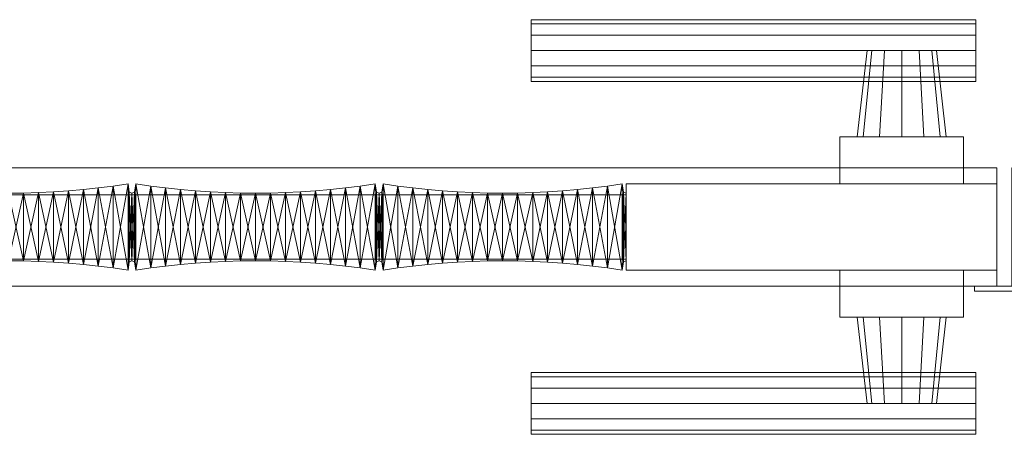
# Model space of a CAD drawing. Units: millimetres. Extents: x 0 to 1856, y -3 to 165.
# Drawn here: x 530 to 928, y -3 to 165 of the extents above; entities that cross this region are included whole.
import ezdxf

# ---------------------------------------------------------------- set-up
doc = ezdxf.new("R2010")
doc.units = ezdxf.units.MM
doc.header["$MEASUREMENT"] = 0
doc.layers.add('D01 金物', color=7, linetype='Continuous')
doc.layers.add('D01 金物_ペン_番号__4', color=7, linetype='Continuous', lineweight=13)

# ---------------------------------------------------------------- blocks, each defined once
blk = doc.blocks.new('オブジェクト_B1335581-9745-4E2E-A50D-7D63FCE84138')
at = {"layer": 'D01 金物_ペン_番号__4', "color": 7, "lineweight": 13}
blk.add_line((775, 81, 90), (775, 81, 1670), dxfattribs=at)
at = {"layer": 'D01 金物', "lineweight": 0}
mesh = blk.add_polyface(dxfattribs=at)
corners = [(736.5, 20.32532, 998.75), (736.5, 15.75, 994.17468), (736.5, 9.5, 992.5), (736.5, 3.25, 994.17468), (736.5, -1.32532, 998.75), (736.5, -3, 1005), (736.5, -1.32532, 1011.25), (736.5, 3.25, 1015.82532), (736.5, 9.5, 1017.5), (736.5, 15.75, 1015.82532), (736.5, 20.32532, 1011.25), (736.5, 22, 1005), (916.5, 20.32532, 998.75), (916.5, 22, 1005), (916.5, 20.32532, 1011.25), (916.5, 15.75, 1015.82532), (916.5, 9.5, 1017.5), (916.5, 3.25, 1015.82532), (916.5, -1.32532, 1011.25), (916.5, -3, 1005), (916.5, -1.32532, 998.75), (916.5, 3.25, 994.17468), (916.5, 9.5, 992.5), (916.5, 15.75, 994.17468), (736.5, 141.67468, 998.75), (736.5, 140, 1005), (736.5, 141.67468, 1011.25), (736.5, 146.25, 1015.82532), (736.5, 152.5, 1017.5), (736.5, 158.75, 1015.82532), (736.5, 163.32532, 1011.25), (736.5, 165, 1005), (736.5, 163.32532, 998.75), (736.5, 158.75, 994.17468), (736.5, 152.5, 992.5), (736.5, 146.25, 994.17468), (916.5, 141.67468, 998.75), (916.5, 140, 1005), (916.5, 141.67468, 1011.25), (916.5, 146.25, 1015.82532), (133.66025, 105, 160), (135, 110, 160), (135, 110, 210), (133.66025, 105, 210), (133.66025, 115, 160), (133.66025, 115, 210), (133.66025, 105, 120), (135, 110, 120), (135, 110, 160), (133.66025, 105, 160), (133.66025, 115, 120), (133.66025, 115, 160), (133.66025, 105, 1560), (135, 110, 1560), (135, 110, 1610), (133.66025, 105, 1610), (133.66025, 115, 1560), (133.66025, 115, 1610), (133.66025, 105, 1520), (130, 118.66025, 1520), (133.66025, 115, 1520), (135, 110, 1520), (133.66025, 105, 1560), (135, 110, 1560), (133.66025, 115, 1560), (130, 118.66025, 1560)]
mesh.append_faces([[corners[k] for k in face] for face in [(12, 0, 11, 13), (13, 11, 10, 14), (14, 10, 9, 15), (15, 9, 8, 16), (16, 8, 7, 17), (17, 7, 6, 18), (18, 6, 5, 19), (19, 5, 4, 20), (20, 4, 3, 21), (21, 3, 2, 22), (22, 2, 1, 23), (23, 1, 0, 12), (36, 37, 25, 24), (37, 38, 26, 25), (38, 39, 27, 26), (40, 41, 42, 43), (41, 44, 45, 42), (46, 47, 48, 49), (47, 50, 51, 48), (52, 53, 54, 55), (53, 56, 57, 54), (58, 61, 63, 62), (61, 60, 64, 63)]], dxfattribs={"color": 250})
mesh.append_faces([[corners[k] for k in face] for face in [(0, 9, 10, 11), (24, 33, 34, 35), (58, 59, 60, 61)]], dxfattribs={"vtx0": -1, "color": 250})
mesh.append_faces([[corners[k] for k in face] for face in [(0, 3, 4, 5), (0, 5, 6, 7), (0, 7, 8, 9), (24, 27, 28, 29), (24, 29, 30, 31), (24, 31, 32, 33)]], dxfattribs={"vtx0": -1, "vtx3": -1, "color": 250})
mesh.append_faces([[corners[k] for k in face] for face in [(0, 1, 2, 3), (24, 25, 26, 27), (62, 63, 64, 65)]], dxfattribs={"vtx3": -1, "color": 250})
mesh = blk.add_polyface(dxfattribs=at)
corners = [(861.5, 44.5, 982), (861.5, 44.5, 1078), (861.5, 63.5, 1078), (861.5, 63.5, 982), (870.91154, 44.5, 996), (874.37564, 9.5, 998), (872.5, 9.5, 1005), (868.5, 44.5, 1005), (874.37564, 9.5, 1012), (870.91154, 44.5, 1014), (879.5, 9.5, 1017.12436), (877.5, 44.5, 1020.58846), (886.5, 9.5, 1019), (886.5, 44.5, 1023), (886.5, 44.5, 987), (886.5, 9.5, 991), (879.5, 9.5, 992.87564), (877.5, 44.5, 989.41154), (895.5, 44.5, 1020.58846), (895.5, 44.5, 989.41154), (893.5, 9.5, 992.87564), (893.5, 9.5, 1017.12436), (861.5, 117.5, 982), (861.5, 98.5, 982), (861.5, 98.5, 1078), (861.5, 117.5, 1078), (870.91154, 117.5, 996), (868.5, 117.5, 1005), (872.5, 152.5, 1005), (874.37564, 152.5, 998), (870.91154, 117.5, 1014), (874.37564, 152.5, 1012), (877.5, 117.5, 1020.58846), (879.5, 152.5, 1017.12436), (886.5, 117.5, 1023), (886.5, 152.5, 1019), (886.5, 117.5, 987), (877.5, 117.5, 989.41154), (879.5, 152.5, 992.87564), (886.5, 152.5, 991), (895.5, 117.5, 989.41154), (895.5, 117.5, 1020.58846), (893.5, 152.5, 1017.12436), (893.5, 152.5, 992.87564), (916.5, 146.25, 1015.82532), (916.5, 152.5, 1017.5), (736.5, 152.5, 1017.5), (736.5, 146.25, 1015.82532), (916.5, 158.75, 1015.82532), (736.5, 158.75, 1015.82532), (916.5, 163.32532, 1011.25), (736.5, 163.32532, 1011.25), (916.5, 165, 1005), (736.5, 165, 1005), (916.5, 163.32532, 998.75), (736.5, 163.32532, 998.75), (916.5, 158.75, 994.17468), (736.5, 158.75, 994.17468), (916.5, 152.5, 992.5), (736.5, 152.5, 992.5), (916.5, 146.25, 994.17468), (736.5, 146.25, 994.17468), (916.5, 141.67468, 998.75), (736.5, 141.67468, 998.75)]
mesh.append_faces([[corners[k] for k in face] for face in [(0, 1, 2, 3), (4, 5, 6, 7), (7, 6, 8, 9), (9, 8, 10, 11), (11, 10, 12, 13), (14, 15, 16, 17), (17, 16, 5, 4), (22, 23, 24, 25), (26, 27, 28, 29), (27, 30, 31, 28), (30, 32, 33, 31), (32, 34, 35, 33), (36, 37, 38, 39), (37, 26, 29, 38), (44, 45, 46, 47), (45, 48, 49, 46), (48, 50, 51, 49), (50, 52, 53, 51), (52, 54, 55, 53), (54, 56, 57, 55), (56, 58, 59, 57), (58, 60, 61, 59), (60, 62, 63, 61)]], dxfattribs={"color": 250})
mesh.append_faces([[corners[k] for k in face] for face in [(4, 19, 14, 17), (5, 10, 8, 6), (26, 32, 30, 27), (29, 43, 39, 38)]], dxfattribs={"vtx0": -1, "color": 250})
mesh.append_faces([[corners[k] for k in face] for face in [(4, 11, 13, 18), (5, 21, 12, 10), (26, 41, 34, 32), (29, 33, 35, 42)]], dxfattribs={"vtx0": -1, "vtx3": -1, "color": 250})
mesh.append_faces([[corners[k] for k in face] for face in [(4, 7, 9, 11), (5, 16, 15, 20), (26, 37, 36, 40), (29, 28, 31, 33)]], dxfattribs={"vtx3": -1, "color": 250})
mesh = blk.add_polyface(dxfattribs=at)
corners = [(916.5, 20.32532, 998.75), (916.5, 3.25, 994.17468), (916.5, 9.5, 992.5), (916.5, 15.75, 994.17468), (916.5, 141.67468, 998.75), (916.5, 146.25, 994.17468), (916.5, 152.5, 992.5), (916.5, 158.75, 994.17468), (916.5, 163.32532, 998.75), (916.5, 165, 1005), (916.5, 163.32532, 1011.25), (916.5, 158.75, 1015.82532), (916.5, 152.5, 1017.5), (916.5, 146.25, 1015.82532), (916.5, 141.67468, 1011.25), (916.5, 140, 1005), (1756, 0), (1756, 100), (1856, 100), (1856, 0), (1856, 0, 1700), (1856, 100, 1700), (1756, 100, 1700), (1756, 0, 1700), (916, 55, 80), (916, 57, 80), (940, 57, 80), (940, 55, 80), (940, 55, 1680), (940, 57, 1680), (916, 57, 1680), (916, 55, 1680), (931, 57, 80), (931, 105, 80), (1731, 105, 80), (1731, 57, 80), (1731, 57, 90), (1731, 105, 90), (931, 105, 90), (931, 57, 90), (931, 57, 1670), (931, 105, 1670), (1731, 105, 1670), (1731, 57, 1670), (1731, 57, 1680), (1731, 105, 1680), (931, 105, 1680), (931, 57, 1680), (1581, 63.5, 90), (1581, 98.5, 90), (1731, 98.5, 90), (1731, 63.5, 90), (1731, 63.5, 1670), (1731, 98.5, 1670), (1581, 98.5, 1670), (1581, 63.5, 1670)]
mesh.append_faces([[corners[k] for k in face] for face in [(24, 25, 26, 27), (28, 29, 30, 31), (27, 28, 31, 24), (25, 30, 29, 26), (26, 29, 28, 27), (32, 33, 34, 35), (36, 37, 38, 39), (35, 36, 39, 32), (32, 39, 38, 33), (33, 38, 37, 34), (34, 37, 36, 35), (40, 41, 42, 43), (44, 45, 46, 47), (43, 44, 47, 40), (40, 47, 46, 41), (41, 46, 45, 42), (42, 45, 44, 43), (48, 49, 50, 51), (52, 53, 54, 55), (51, 52, 55, 48), (48, 55, 54, 49), (49, 54, 53, 50), (50, 53, 52, 51)]], dxfattribs={"color": 45})
mesh.append_faces([[corners[k] for k in face] for face in [(16, 17, 18, 19), (20, 21, 22, 23), (19, 20, 23, 16), (16, 23, 22, 17), (17, 22, 21, 18), (18, 21, 20, 19)]], dxfattribs={"color": 250})
mesh.append_faces([[corners[k] for k in face] for face in [(0, 1, 2, 3), (4, 13, 14, 15)]], dxfattribs={"vtx0": -1, "color": 250})
mesh.append_faces([[corners[k] for k in face] for face in [(4, 7, 8, 9), (4, 9, 10, 11), (4, 11, 12, 13)]], dxfattribs={"vtx0": -1, "vtx3": -1, "color": 250})
mesh.append_faces([[corners[k] for k in face] for face in [(4, 5, 6, 7)]], dxfattribs={"vtx3": -1, "color": 250})
mesh = blk.add_polyface(dxfattribs=at)
corners = [(861.5, 44.5, 982), (861.5, 63.5, 982), (911.5, 63.5, 982), (911.5, 44.5, 982), (911.5, 44.5, 1078), (911.5, 63.5, 1078), (861.5, 63.5, 1078), (861.5, 44.5, 1078), (886.5, 44.5, 1023), (886.5, 9.5, 1019), (893.5, 9.5, 1017.12436), (895.5, 44.5, 1020.58846), (898.62436, 9.5, 1012), (902.08846, 44.5, 1014), (900.5, 9.5, 1005), (904.5, 44.5, 1005), (898.62436, 9.5, 998), (902.08846, 44.5, 996), (893.5, 9.5, 992.87564), (895.5, 44.5, 989.41154), (886.5, 9.5, 991), (886.5, 44.5, 987), (870.91154, 44.5, 996), (874.37564, 9.5, 998), (916.5, 20.32532, 998.75), (916.5, 22, 1005), (916.5, 20.32532, 1011.25), (916.5, 15.75, 1015.82532), (916.5, 9.5, 1017.5), (916.5, 3.25, 1015.82532), (916.5, -1.32532, 1011.25), (916.5, -3, 1005), (916.5, -1.32532, 998.75), (916.5, 3.25, 994.17468), (861.5, 117.5, 982), (911.5, 117.5, 982), (911.5, 98.5, 982), (861.5, 98.5, 982), (911.5, 117.5, 1078), (861.5, 117.5, 1078), (861.5, 98.5, 1078), (911.5, 98.5, 1078), (886.5, 117.5, 1023), (895.5, 117.5, 1020.58846), (893.5, 152.5, 1017.12436), (886.5, 152.5, 1019), (902.08846, 117.5, 1014), (898.62436, 152.5, 1012), (904.5, 117.5, 1005), (900.5, 152.5, 1005), (902.08846, 117.5, 996), (898.62436, 152.5, 998), (895.5, 117.5, 989.41154), (893.5, 152.5, 992.87564), (886.5, 117.5, 987), (886.5, 152.5, 991), (870.91154, 117.5, 996), (874.37564, 152.5, 998), (916, 55, 80), (916, 55, 1680), (916, 57, 1680), (916, 57, 80)]
mesh.append_faces([[corners[k] for k in face] for face in [(58, 59, 60, 61)]], dxfattribs={"color": 45})
mesh.append_faces([[corners[k] for k in face] for face in [(0, 1, 2, 3), (4, 5, 6, 7), (3, 4, 7, 0), (1, 6, 5, 2), (2, 5, 4, 3), (8, 9, 10, 11), (11, 10, 12, 13), (13, 12, 14, 15), (15, 14, 16, 17), (17, 16, 18, 19), (19, 18, 20, 21), (34, 35, 36, 37), (38, 39, 40, 41), (35, 34, 39, 38), (37, 36, 41, 40), (36, 35, 38, 41), (42, 43, 44, 45), (43, 46, 47, 44), (46, 48, 49, 47), (48, 50, 51, 49), (50, 52, 53, 51), (52, 54, 55, 53)]], dxfattribs={"color": 250})
mesh.append_faces([[corners[k] for k in face] for face in [(22, 11, 13, 15), (22, 15, 17, 19), (23, 18, 16, 14), (23, 14, 12, 10), (24, 27, 28, 29), (24, 29, 30, 31), (24, 31, 32, 33), (56, 52, 50, 48), (56, 48, 46, 43), (57, 44, 47, 49), (57, 49, 51, 53)]], dxfattribs={"vtx0": -1, "vtx3": -1, "color": 250})
mesh.append_faces([[corners[k] for k in face] for face in [(24, 25, 26, 27)]], dxfattribs={"vtx3": -1, "color": 250})
mesh = blk.add_polyface(dxfattribs=at)
corners = [(100, 0), (0, 0), (0, 100), (100, 100), (0, 0, 1700), (100, 0, 1700), (100, 100, 1700), (0, 100, 1700), (925, 57, 80), (125, 57, 80), (125, 105, 80), (925, 105, 80), (125, 57, 90), (925, 57, 90), (925, 105, 90), (125, 105, 90), (925, 57, 1670), (125, 57, 1670), (125, 105, 1670), (925, 105, 1670), (125, 57, 1680), (925, 57, 1680), (925, 105, 1680), (125, 105, 1680), (275, 63.5, 90), (125, 63.5, 90), (125, 98.5, 90), (275, 98.5, 90), (125, 63.5, 1670), (275, 63.5, 1670), (275, 98.5, 1670), (125, 98.5, 1670)]
mesh.append_faces([[corners[k] for k in face] for face in [(8, 9, 10, 11), (12, 13, 14, 15), (9, 8, 13, 12), (8, 11, 14, 13), (11, 10, 15, 14), (10, 9, 12, 15), (16, 17, 18, 19), (20, 21, 22, 23), (17, 16, 21, 20), (16, 19, 22, 21), (19, 18, 23, 22), (18, 17, 20, 23), (24, 25, 26, 27), (28, 29, 30, 31), (25, 24, 29, 28), (24, 27, 30, 29), (27, 26, 31, 30), (26, 25, 28, 31)]], dxfattribs={"color": 45})
mesh.append_faces([[corners[k] for k in face] for face in [(0, 1, 2, 3), (4, 5, 6, 7), (1, 0, 5, 4), (0, 3, 6, 5), (3, 2, 7, 6), (2, 1, 4, 7)]], dxfattribs={"color": 250})
mesh = blk.add_polyface(dxfattribs=at)
corners = [(537.146, 67.063, 90), (543.213, 66.766, 90), (543.213, 66.766, 1670), (537.146, 67.063, 1670), (549.274, 66.35, 90), (549.274, 66.35, 1670), (555.325, 65.815, 90), (555.325, 65.815, 1670), (561.365, 65.161, 90), (561.365, 65.161, 1670), (567.392, 64.39, 90), (567.392, 64.39, 1670), (567.392, 97.604, 90), (561.365, 96.832, 90), (561.365, 96.832, 1670), (567.392, 97.604, 1670), (555.325, 96.179, 90), (555.325, 96.179, 1670), (549.274, 95.644, 90), (549.274, 95.644, 1670), (543.213, 95.228, 90), (543.213, 95.228, 1670), (537.146, 94.931, 90), (537.146, 94.931, 1670), (573.403, 63.5, 90), (531.074, 67.241, 1670), (573.403, 98.494, 1670)]
mesh.append_faces([[corners[k] for k in face] for face in [(0, 1, 2, 3), (1, 4, 5, 2), (4, 6, 7, 5), (6, 8, 9, 7), (8, 10, 11, 9), (12, 13, 14, 15), (13, 16, 17, 14), (16, 18, 19, 17), (18, 20, 21, 19), (20, 22, 23, 21)]], dxfattribs={"color": 45})
mesh.append_faces([[corners[k] for k in face] for face in [(1, 22, 20), (4, 20, 18), (6, 18, 16), (8, 16, 13), (10, 13, 12), (23, 25, 3), (21, 3, 2), (19, 2, 5), (17, 5, 7), (14, 7, 9), (15, 9, 11)]], dxfattribs={"vtx0": -1, "vtx2": -1, "color": 45})
mesh.append_faces([[corners[k] for k in face] for face in [(1, 0, 22), (4, 1, 20), (6, 4, 18), (8, 6, 16), (10, 8, 13), (24, 10, 12), (21, 23, 3), (19, 21, 2), (17, 19, 5), (14, 17, 7), (15, 14, 9), (26, 15, 11)]], dxfattribs={"vtx1": -1, "vtx2": -1, "color": 45})
mesh = blk.add_polyface(dxfattribs=at)
corners = [(567.392, 64.39, 90), (573.403, 63.5, 90), (573.403, 63.5, 1670), (567.392, 64.39, 1670), (573.922, 66.88, 90), (573.922, 66.88, 1670), (575, 67.301, 90), (575, 67.301, 1670), (575, 94.693, 90), (575, 94.693, 1670), (573.922, 95.114, 90), (573.922, 95.114, 1670), (573.403, 98.494, 90), (573.403, 98.494, 1670), (567.392, 97.604, 90), (567.392, 97.604, 1670), (576.597, 98.494, 90), (576.078, 95.114, 90), (576.078, 95.114, 1670), (576.597, 98.494, 1670), (575, 94.693, 90), (575, 94.693, 1670), (575, 67.301, 90), (575, 67.301, 1670), (576.078, 66.88, 90), (576.078, 66.88, 1670), (576.597, 63.5, 90), (576.597, 63.5, 1670), (582.608, 64.39, 90), (582.608, 97.604, 1670)]
mesh.append_faces([[corners[k] for k in face] for face in [(0, 1, 2, 3), (1, 4, 5, 2), (4, 6, 7, 5), (6, 8, 9, 7), (8, 10, 11, 9), (10, 12, 13, 11), (12, 14, 15, 13), (16, 17, 18, 19), (17, 20, 21, 18), (20, 22, 23, 21), (22, 24, 25, 23), (24, 26, 27, 25)]], dxfattribs={"color": 45})
mesh.append_faces([[corners[k] for k in face] for face in [(6, 10, 8), (9, 5, 7)]], dxfattribs={"vtx0": -1, "color": 45})
mesh.append_faces([[corners[k] for k in face] for face in [(1, 14, 12), (4, 12, 10), (13, 3, 2), (11, 2, 5), (24, 20, 17), (26, 17, 16), (18, 23, 25), (19, 25, 27)]], dxfattribs={"vtx0": -1, "vtx2": -1, "color": 45})
mesh.append_faces([[corners[k] for k in face] for face in [(4, 1, 12), (6, 4, 10), (11, 13, 2), (9, 11, 5), (26, 24, 17), (28, 26, 16), (19, 18, 25), (29, 19, 27)]], dxfattribs={"vtx1": -1, "vtx2": -1, "color": 45})
mesh.append_faces([[corners[k] for k in face] for face in [(24, 22, 20), (18, 21, 23)]], dxfattribs={"vtx2": -1, "color": 45})
mesh = blk.add_polyface(dxfattribs=at)
corners = [(600.726, 66.35, 90), (606.787, 66.766, 90), (606.787, 66.766, 1670), (600.726, 66.35, 1670), (612.854, 67.063, 90), (612.854, 67.063, 1670), (612.854, 94.931, 90), (606.787, 95.228, 90), (606.787, 95.228, 1670), (612.854, 94.931, 1670), (600.726, 95.644, 90), (600.726, 95.644, 1670), (594.675, 96.179, 90), (594.675, 96.179, 1670), (588.635, 96.832, 90), (588.635, 96.832, 1670), (582.608, 97.604, 90), (582.608, 97.604, 1670), (576.597, 98.494, 90), (576.597, 98.494, 1670), (576.597, 63.5, 90), (582.608, 64.39, 90), (582.608, 64.39, 1670), (576.597, 63.5, 1670), (588.635, 65.161, 90), (588.635, 65.161, 1670), (594.675, 65.815, 90), (594.675, 65.815, 1670)]
mesh.append_faces([[corners[k] for k in face] for face in [(0, 1, 2, 3), (1, 4, 5, 2), (6, 7, 8, 9), (7, 10, 11, 8), (10, 12, 13, 11), (12, 14, 15, 13), (14, 16, 17, 15), (16, 18, 19, 17), (20, 21, 22, 23), (21, 24, 25, 22), (24, 26, 27, 25), (26, 0, 3, 27)]], dxfattribs={"color": 45})
mesh.append_faces([[corners[k] for k in face] for face in [(21, 18, 16), (24, 16, 14), (26, 14, 12), (0, 12, 10), (1, 10, 7), (4, 7, 6), (17, 23, 22), (15, 22, 25), (13, 25, 27), (11, 27, 3), (8, 3, 2)]], dxfattribs={"vtx0": -1, "vtx2": -1, "color": 45})
mesh.append_faces([[corners[k] for k in face] for face in [(24, 21, 16), (26, 24, 14), (0, 26, 12), (1, 0, 10), (4, 1, 7), (15, 17, 22), (13, 15, 25), (11, 13, 27), (8, 11, 3), (9, 8, 2)]], dxfattribs={"vtx1": -1, "vtx2": -1, "color": 45})
mesh = blk.add_polyface(dxfattribs=at)
corners = [(612.854, 67.063, 90), (618.926, 67.241, 90), (618.926, 67.241, 1670), (612.854, 67.063, 1670), (625, 67.301, 90), (625, 67.301, 1670), (631.074, 67.241, 90), (631.074, 67.241, 1670), (637.146, 67.063, 90), (637.146, 67.063, 1670), (643.213, 66.766, 90), (643.213, 66.766, 1670), (643.213, 95.228, 90), (637.146, 94.931, 90), (637.146, 94.931, 1670), (643.213, 95.228, 1670), (631.074, 94.752, 90), (631.074, 94.752, 1670), (625, 94.693, 90), (625, 94.693, 1670), (618.926, 94.752, 90), (618.926, 94.752, 1670), (612.854, 94.931, 90), (612.854, 94.931, 1670), (649.274, 66.35, 90), (606.787, 66.766, 1670), (649.274, 95.644, 1670)]
mesh.append_faces([[corners[k] for k in face] for face in [(0, 1, 2, 3), (1, 4, 5, 2), (4, 6, 7, 5), (6, 8, 9, 7), (8, 10, 11, 9), (12, 13, 14, 15), (13, 16, 17, 14), (16, 18, 19, 17), (18, 20, 21, 19), (20, 22, 23, 21)]], dxfattribs={"color": 45})
mesh.append_faces([[corners[k] for k in face] for face in [(1, 22, 20), (4, 20, 18), (6, 18, 16), (8, 16, 13), (10, 13, 12), (23, 25, 3), (21, 3, 2), (19, 2, 5), (17, 5, 7), (14, 7, 9), (15, 9, 11)]], dxfattribs={"vtx0": -1, "vtx2": -1, "color": 45})
mesh.append_faces([[corners[k] for k in face] for face in [(1, 0, 22), (4, 1, 20), (6, 4, 18), (8, 6, 16), (10, 8, 13), (24, 10, 12), (21, 23, 3), (19, 21, 2), (17, 19, 5), (14, 17, 7), (15, 14, 9), (26, 15, 11)]], dxfattribs={"vtx1": -1, "vtx2": -1, "color": 45})
mesh = blk.add_polyface(dxfattribs=at)
corners = [(643.213, 66.766, 90), (649.274, 66.35, 90), (649.274, 66.35, 1670), (643.213, 66.766, 1670), (655.325, 65.815, 90), (655.325, 65.815, 1670), (661.365, 65.161, 90), (661.365, 65.161, 1670), (667.392, 64.39, 90), (667.392, 64.39, 1670), (673.403, 63.5, 90), (673.403, 63.5, 1670), (673.922, 66.88, 90), (673.922, 66.88, 1670), (673.922, 95.114, 90), (673.403, 98.494, 90), (673.403, 98.494, 1670), (673.922, 95.114, 1670), (667.392, 97.604, 90), (667.392, 97.604, 1670), (661.365, 96.832, 90), (661.365, 96.832, 1670), (655.325, 96.179, 90), (655.325, 96.179, 1670), (649.274, 95.644, 90), (649.274, 95.644, 1670), (643.213, 95.228, 90), (643.213, 95.228, 1670)]
mesh.append_faces([[corners[k] for k in face] for face in [(0, 1, 2, 3), (1, 4, 5, 2), (4, 6, 7, 5), (6, 8, 9, 7), (8, 10, 11, 9), (10, 12, 13, 11), (14, 15, 16, 17), (15, 18, 19, 16), (18, 20, 21, 19), (20, 22, 23, 21), (22, 24, 25, 23), (24, 26, 27, 25)]], dxfattribs={"color": 45})
mesh.append_faces([[corners[k] for k in face] for face in [(1, 26, 24), (4, 24, 22), (6, 22, 20), (8, 20, 18), (10, 18, 15), (12, 15, 14), (25, 3, 2), (23, 2, 5), (21, 5, 7), (19, 7, 9), (16, 9, 11)]], dxfattribs={"vtx0": -1, "vtx2": -1, "color": 45})
mesh.append_faces([[corners[k] for k in face] for face in [(4, 1, 24), (6, 4, 22), (8, 6, 20), (10, 8, 18), (12, 10, 15), (23, 25, 2), (21, 23, 5), (19, 21, 7), (16, 19, 9), (17, 16, 11)]], dxfattribs={"vtx1": -1, "vtx2": -1, "color": 45})
mesh = blk.add_polyface(dxfattribs=at)
corners = [(673.922, 66.88, 90), (675, 67.301, 90), (675, 67.301, 1670), (673.922, 66.88, 1670), (675, 94.693, 90), (675, 94.693, 1670), (673.922, 95.114, 90), (673.922, 95.114, 1670), (673.403, 63.5, 1670), (688.635, 96.832, 90), (682.608, 97.604, 90), (682.608, 97.604, 1670), (688.635, 96.832, 1670), (676.597, 98.494, 90), (676.597, 98.494, 1670), (676.078, 95.114, 90), (676.078, 95.114, 1670), (675, 94.693, 90), (675, 94.693, 1670), (675, 67.301, 90), (675, 67.301, 1670), (676.078, 66.88, 90), (676.078, 66.88, 1670), (676.597, 63.5, 90), (676.597, 63.5, 1670), (682.608, 64.39, 90), (682.608, 64.39, 1670), (688.635, 65.161, 90), (688.635, 65.161, 1670)]
mesh.append_faces([[corners[k] for k in face] for face in [(0, 1, 2, 3), (1, 4, 5, 2), (4, 6, 7, 5), (9, 10, 11, 12), (10, 13, 14, 11), (13, 15, 16, 14), (15, 17, 18, 16), (17, 19, 20, 18), (19, 21, 22, 20), (21, 23, 24, 22), (23, 25, 26, 24), (25, 27, 28, 26)]], dxfattribs={"color": 45})
mesh.append_faces([[corners[k] for k in face] for face in [(1, 6, 4), (5, 3, 2)]], dxfattribs={"vtx0": -1, "color": 45})
mesh.append_faces([[corners[k] for k in face] for face in [(7, 8, 3), (21, 17, 15), (23, 15, 13), (25, 13, 10), (27, 10, 9), (16, 20, 22), (14, 22, 24), (11, 24, 26), (12, 26, 28)]], dxfattribs={"vtx0": -1, "vtx2": -1, "color": 45})
mesh.append_faces([[corners[k] for k in face] for face in [(1, 0, 6), (5, 7, 3), (23, 21, 15), (25, 23, 13), (27, 25, 10), (14, 16, 22), (11, 14, 24), (12, 11, 26)]], dxfattribs={"vtx1": -1, "vtx2": -1, "color": 45})
mesh.append_faces([[corners[k] for k in face] for face in [(21, 19, 17), (16, 18, 20)]], dxfattribs={"vtx2": -1, "color": 45})
mesh = blk.add_polyface(dxfattribs=at)
corners = [(700.726, 66.35, 90), (706.787, 66.766, 90), (706.787, 66.766, 1670), (700.726, 66.35, 1670), (712.854, 67.063, 90), (712.854, 67.063, 1670), (718.926, 67.241, 90), (718.926, 67.241, 1670), (725, 67.301, 90), (725, 67.301, 1670), (718.926, 94.752, 90), (712.854, 94.931, 90), (712.854, 94.931, 1670), (718.926, 94.752, 1670), (706.787, 95.228, 90), (706.787, 95.228, 1670), (700.726, 95.644, 90), (700.726, 95.644, 1670), (694.675, 96.179, 90), (694.675, 96.179, 1670), (688.635, 96.832, 90), (688.635, 96.832, 1670), (688.635, 65.161, 90), (694.675, 65.815, 90), (694.675, 65.815, 1670), (688.635, 65.161, 1670), (725, 94.693, 1670)]
mesh.append_faces([[corners[k] for k in face] for face in [(0, 1, 2, 3), (1, 4, 5, 2), (4, 6, 7, 5), (6, 8, 9, 7), (10, 11, 12, 13), (11, 14, 15, 12), (14, 16, 17, 15), (16, 18, 19, 17), (18, 20, 21, 19), (22, 23, 24, 25), (23, 0, 3, 24)]], dxfattribs={"color": 45})
mesh.append_faces([[corners[k] for k in face] for face in [(23, 20, 18), (0, 18, 16), (1, 16, 14), (4, 14, 11), (6, 11, 10), (19, 25, 24), (17, 24, 3), (15, 3, 2), (12, 2, 5), (13, 5, 7)]], dxfattribs={"vtx0": -1, "vtx2": -1, "color": 45})
mesh.append_faces([[corners[k] for k in face] for face in [(23, 22, 20), (0, 23, 18), (1, 0, 16), (4, 1, 14), (6, 4, 11), (8, 6, 10), (19, 21, 25), (17, 19, 24), (15, 17, 3), (12, 15, 2), (13, 12, 5), (26, 13, 7)]], dxfattribs={"vtx1": -1, "vtx2": -1, "color": 45})
mesh = blk.add_polyface(dxfattribs=at)
corners = [(725, 67.301, 90), (731.074, 67.241, 90), (731.074, 67.241, 1670), (725, 67.301, 1670), (737.146, 67.063, 90), (737.146, 67.063, 1670), (743.213, 66.766, 90), (743.213, 66.766, 1670), (749.274, 66.35, 90), (749.274, 66.35, 1670), (755.325, 65.815, 90), (755.325, 65.815, 1670), (755.325, 96.179, 90), (749.274, 95.644, 90), (749.274, 95.644, 1670), (755.325, 96.179, 1670), (743.213, 95.228, 90), (743.213, 95.228, 1670), (737.146, 94.931, 90), (737.146, 94.931, 1670), (731.074, 94.752, 90), (731.074, 94.752, 1670), (725, 94.693, 90), (725, 94.693, 1670), (718.926, 94.752, 90), (718.926, 94.752, 1670), (718.926, 67.241, 1670)]
mesh.append_faces([[corners[k] for k in face] for face in [(0, 1, 2, 3), (1, 4, 5, 2), (4, 6, 7, 5), (6, 8, 9, 7), (8, 10, 11, 9), (12, 13, 14, 15), (13, 16, 17, 14), (16, 18, 19, 17), (18, 20, 21, 19), (20, 22, 23, 21), (22, 24, 25, 23)]], dxfattribs={"color": 45})
mesh.append_faces([[corners[k] for k in face] for face in [(0, 24, 22), (1, 22, 20), (4, 20, 18), (6, 18, 16), (8, 16, 13), (10, 13, 12), (23, 26, 3), (21, 3, 2), (19, 2, 5), (17, 5, 7), (14, 7, 9), (15, 9, 11)]], dxfattribs={"vtx0": -1, "vtx2": -1, "color": 45})
mesh.append_faces([[corners[k] for k in face] for face in [(1, 0, 22), (4, 1, 20), (6, 4, 18), (8, 6, 16), (10, 8, 13), (21, 23, 3), (19, 21, 2), (17, 19, 5), (14, 17, 7), (15, 14, 9)]], dxfattribs={"vtx1": -1, "vtx2": -1, "color": 45})
mesh = blk.add_polyface(dxfattribs=at)
corners = [(775, 68, 1595), (775, 94, 1595), (775, 94, 1670), (775, 68, 1670), (775, 68, 90), (775, 94, 90), (775, 94, 165), (775, 68, 165), (755.325, 65.815, 90), (761.365, 65.161, 90), (761.365, 65.161, 1670), (755.325, 65.815, 1670), (767.392, 64.39, 90), (767.392, 64.39, 1670), (773.403, 63.5, 90), (773.403, 63.5, 1670), (773.922, 66.88, 90), (773.922, 66.88, 1670), (775, 67.301, 90), (775, 67.301, 1670), (775, 94.693, 90), (775, 94.693, 1670), (773.922, 95.114, 90), (773.922, 95.114, 1670), (773.403, 98.494, 90), (773.403, 98.494, 1670), (767.392, 97.604, 90), (767.392, 97.604, 1670), (761.365, 96.832, 90), (761.365, 96.832, 1670), (755.325, 96.179, 90), (755.325, 96.179, 1670)]
mesh.append_faces([[corners[k] for k in face] for face in [(8, 9, 10, 11), (9, 12, 13, 10), (12, 14, 15, 13), (14, 16, 17, 15), (16, 18, 19, 17), (18, 20, 21, 19), (20, 22, 23, 21), (22, 24, 25, 23), (24, 26, 27, 25), (26, 28, 29, 27), (28, 30, 31, 29)]], dxfattribs={"color": 45})
mesh.append_faces([[corners[k] for k in face] for face in [(0, 1, 2, 3), (4, 5, 6, 7)]], dxfattribs={"color": 250})
mesh.append_faces([[corners[k] for k in face] for face in [(18, 22, 20), (21, 17, 19)]], dxfattribs={"vtx0": -1, "color": 45})
mesh.append_faces([[corners[k] for k in face] for face in [(9, 30, 28), (12, 28, 26), (14, 26, 24), (16, 24, 22), (29, 11, 10), (27, 10, 13), (25, 13, 15), (23, 15, 17)]], dxfattribs={"vtx0": -1, "vtx2": -1, "color": 45})
mesh.append_faces([[corners[k] for k in face] for face in [(9, 8, 30), (12, 9, 28), (14, 12, 26), (16, 14, 24), (18, 16, 22), (29, 31, 11), (27, 29, 10), (25, 27, 13), (23, 25, 15), (21, 23, 17)]], dxfattribs={"vtx1": -1, "vtx2": -1, "color": 45})
mesh = blk.add_polyface(dxfattribs=at)
corners = [(775, 63.5, 90), (775, 98.5, 90), (925, 98.5, 90), (925, 63.5, 90), (925, 63.5, 1670), (925, 98.5, 1670), (775, 98.5, 1670), (775, 63.5, 1670)]
mesh.append_faces([[corners[k] for k in face] for face in [(0, 1, 2, 3), (4, 5, 6, 7), (3, 4, 7, 0), (0, 7, 6, 1), (1, 6, 5, 2), (2, 5, 4, 3)]], dxfattribs={"color": 45})
mesh = blk.add_polyface(dxfattribs=at)
corners = [(775, 68, 1595), (275, 68, 1595), (275, 94, 1595), (775, 94, 1595), (275, 68, 1670), (775, 68, 1670), (775, 94, 1670), (275, 94, 1670), (775, 68, 90), (275, 68, 90), (275, 94, 90), (775, 94, 90), (275, 68, 165), (775, 68, 165), (775, 94, 165), (275, 94, 165), (512.854, 67.063, 90), (518.926, 67.241, 90), (518.926, 67.241, 1670), (512.854, 67.063, 1670), (525, 67.301, 90), (525, 67.301, 1670), (531.074, 67.241, 90), (531.074, 67.241, 1670), (537.146, 67.063, 90), (537.146, 67.063, 1670), (537.146, 94.931, 90), (531.074, 94.752, 90), (531.074, 94.752, 1670), (537.146, 94.931, 1670), (525, 94.693, 90), (525, 94.693, 1670), (518.926, 94.752, 90), (518.926, 94.752, 1670), (512.854, 94.931, 90), (512.854, 94.931, 1670), (516.555, 57, 938.164), (515.206, 57, 939.939), (526.406, 57, 940.859), (527.556, 57, 937.469)]
mesh.append_faces([[corners[k] for k in face] for face in [(16, 17, 18, 19), (17, 20, 21, 18), (20, 22, 23, 21), (22, 24, 25, 23), (26, 27, 28, 29), (27, 30, 31, 28), (30, 32, 33, 31), (32, 34, 35, 33)]], dxfattribs={"color": 45})
mesh.append_faces([[corners[k] for k in face] for face in [(0, 1, 2, 3), (4, 5, 6, 7), (1, 0, 5, 4), (3, 2, 7, 6), (8, 9, 10, 11), (12, 13, 14, 15), (9, 8, 13, 12), (11, 10, 15, 14)]], dxfattribs={"color": 250})
mesh.append_faces([[corners[k] for k in face] for face in [(17, 34, 32), (20, 32, 30), (22, 30, 27), (24, 27, 26), (33, 19, 18), (31, 18, 21), (28, 21, 23)]], dxfattribs={"vtx0": -1, "vtx2": -1, "color": 45})
mesh.append_faces([[corners[k] for k in face] for face in [(36, 38, 39)]], dxfattribs={"vtx0": -1, "vtx2": -1, "color": 250})
mesh.append_faces([[corners[k] for k in face] for face in [(17, 16, 34), (20, 17, 32), (22, 20, 30), (24, 22, 27), (33, 35, 19), (31, 33, 18), (28, 31, 21), (29, 28, 23)]], dxfattribs={"vtx1": -1, "vtx2": -1, "color": 45})
mesh.append_faces([[corners[k] for k in face] for face in [(36, 37, 38)]], dxfattribs={"vtx1": -1, "vtx2": -1, "color": 250})

msp = doc.modelspace()

# ---------------------------------------------------------------- block references
at = {"layer": 'D01 金物', "color": 7, "linetype": 'Continuous', "lineweight": 13}
msp.add_blockref('オブジェクト_B1335581-9745-4E2E-A50D-7D63FCE84138', (0, 0), dxfattribs=at)

doc.saveas('drawing.dxf')
